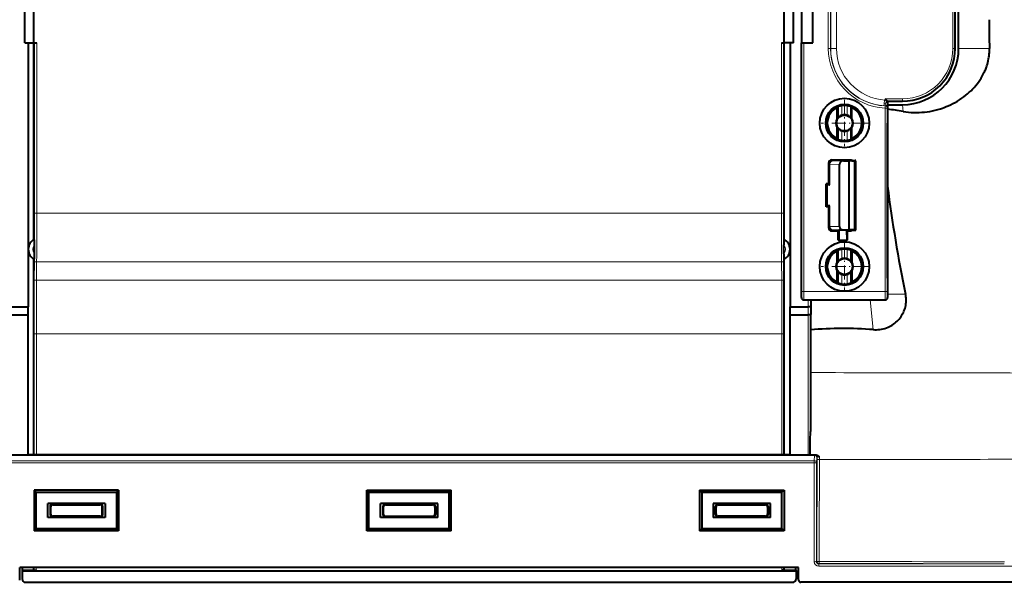
# Model space of a CAD drawing. Extents: x 0 to 420, y 0 to 297.
# Drawn here: x 291 to 376, y 65 to 114 of the extents above; entities that cross this region are included whole.
import ezdxf

# ---------------------------------------------------------------- set-up
doc = ezdxf.new("R2010")
doc.units = 0
doc.linetypes.add('DASHDOT', pattern=[18.5, 12, -3, 0.5, -3])

msp = doc.modelspace()

# ---------------------------------------------------------------- linework, layer by layer
at = {"color": 7, "lineweight": 18}
for p, q in [((360.985626, 116.256836), (360.985626, 111.256836)), ((361.185608, 116.256836), (361.185608, 111.256836)), ((361.196136, 116.256836), (361.196136, 111.256836)), ((361.696136, 116.256836), (361.696136, 111.256836)), ((371.849579, 116.256836), (371.849579, 111.256836)), ((372.049591, 116.256836), (372.049591, 111.256836)), ((291.793701, 99.525146), (291.795868, 111.756836)), ((291.993683, 99.525085), (291.99585, 111.756836)), ((356.907257, 99.525085), (356.90509, 111.756836)), ((357.107239, 99.525146), (357.105072, 111.756836)), ((358.667938, 111.756836), (358.667938, 90.069954)), ((358.86792, 111.756836), (358.86792, 90.069954)), ((360.985626, 111.256836), (361.185608, 111.256836)), ((361.185608, 111.256836), (361.196136, 111.256836)), ((361.196136, 111.256836), (361.696136, 111.256836)), ((371.849579, 111.256836), (372.049591, 111.256836)), ((375.034088, 111.256836), (372.350464, 111.256836)), ((365.835876, 106.266159), (365.848602, 106.440178)), ((365.848602, 106.440178), (365.872284, 106.764465)), ((365.949585, 106.759483), (365.949585, 106.857712)), ((367.45047, 106.857712), (365.949585, 106.857712)), ((365.949585, 106.759483), (365.957733, 106.757988)), ((367.45047, 106.657722), (366.149597, 106.657722)), ((366.149597, 106.064636), (366.149597, 106.657722)), ((367.45047, 106.857712), (367.45047, 106.657722)), ((361.876526, 105.263123), (361.876526, 106.185165)), ((362.175354, 105.444763), (362.175354, 106.266327)), ((362.62558, 105.444763), (362.62558, 106.266327)), ((362.924438, 105.263123), (362.924438, 106.185165)), ((365.921753, 106.260284), (365.9534, 106.258621)), ((365.943268, 106.248581), (365.933014, 106.048859)), ((365.933014, 106.048859), (365.933014, 90.069954)), ((365.933014, 106.048859), (366.132996, 106.048859)), ((365.943268, 106.248581), (365.9534, 106.258621)), ((366.132996, 106.048859), (366.149597, 106.064636)), ((366.132996, 106.048859), (366.132996, 90.069954)), ((367.50943, 105.764107), (367.45047, 106.356834)), ((364.038391, 104.756897), (364.556061, 104.75679)), ((361.876526, 103.328506), (361.876526, 104.250549)), ((362.175354, 103.247345), (362.175354, 104.068909)), ((362.62558, 103.247345), (362.62558, 104.068909)), ((362.924438, 103.328506), (362.924438, 104.250549)), ((361.300446, 101.558945), (361.388794, 101.470612)), ((361.388794, 101.470612), (362.300415, 101.456833)), ((363.288757, 95.451881), (363.288757, 101.461792)), ((363.391357, 95.449432), (363.391357, 101.464241)), ((361.000458, 101.258957), (361.088806, 101.170624)), ((361.088806, 101.170624), (361.128967, 101.170624)), ((361.088806, 101.170624), (361.088806, 99.368515)), ((361.128967, 101.170624), (361.955505, 101.158134)), ((361.128967, 101.170624), (361.128967, 99.367226)), ((291.792816, 96.898727), (291.793701, 99.525146)), ((291.992798, 96.898651), (291.993683, 99.525085)), ((356.908142, 96.898651), (356.907257, 99.525085)), ((357.108124, 96.898727), (357.107239, 99.525146)), ((361.088806, 97.545166), (361.088806, 95.743042)), ((361.128967, 97.546448), (361.128967, 95.743042)), ((291.792999, 96.898727), (291.992798, 96.898651)), ((356.908142, 96.898651), (291.992798, 96.898651)), ((357.107941, 96.898727), (356.908142, 96.898651)), ((361.000458, 95.654724), (361.088806, 95.743042)), ((361.128967, 95.743042), (361.088806, 95.743042)), ((361.128967, 95.743042), (361.955505, 95.755539)), ((361.300446, 95.354736), (361.388794, 95.443054)), ((361.388794, 95.443054), (362.300415, 95.456833)), ((361.876526, 92.763115), (361.876526, 93.685165)), ((362.175354, 92.944763), (362.175354, 93.766327)), ((362.62558, 92.944763), (362.62558, 93.766327)), ((362.924438, 92.763115), (362.924438, 93.685165)), ((291.783234, 92.706032), (291.776428, 91.10186)), ((357.117706, 92.706032), (357.124542, 91.10186)), ((291.983215, 92.663589), (291.976379, 91.05941)), ((356.917725, 92.663589), (291.983215, 92.663589)), ((356.917725, 92.663589), (356.924561, 91.05941)), ((364.038391, 92.256897), (364.556061, 92.25679)), ((356.924561, 91.05941), (291.976379, 91.05941)), ((361.876526, 90.828506), (361.876526, 91.750557)), ((362.175354, 90.747345), (362.175354, 91.568909)), ((362.62558, 90.747345), (362.62558, 91.568909)), ((362.924438, 90.828506), (362.924438, 91.750557)), ((358.650482, 89.556824), (358.663605, 89.569969)), ((358.86792, 90.069954), (358.667938, 90.069954)), ((358.850464, 89.356834), (358.863617, 89.36998)), ((358.863617, 89.36998), (365.937347, 89.36998)), ((358.86792, 90.069954), (365.933014, 90.069954)), ((359.236389, 89.356834), (359.236389, 88.756836)), ((359.436249, 89.356834), (359.436249, 88.703247)), ((364.908356, 86.76445), (364.650482, 89.356834)), ((365.933014, 90.069954), (366.132996, 90.069954)), ((365.95047, 89.356834), (365.937347, 89.36998)), ((366.150482, 89.556824), (366.137329, 89.569969)), ((367.721344, 89.856834), (366.150482, 89.856834)), ((359.235443, 88.756836), (359.221466, 88.064018)), ((359.436249, 88.703247), (359.422302, 88.010422)), ((359.222412, 75.856834), (359.222412, 88.064018)), ((359.422302, 77.894928), (359.422302, 88.010422)), ((291.765076, 86.400955), (291.757538, 75.851532)), ((291.765228, 86.400955), (291.965027, 86.400833)), ((291.965027, 86.400833), (291.95752, 75.856834)), ((356.935913, 86.400833), (291.965027, 86.400833)), ((357.135712, 86.400955), (356.935913, 86.400833)), ((356.935913, 86.400833), (356.94342, 75.856834)), ((357.135895, 86.400955), (357.143402, 75.851532)), ((289.116425, 75.824417), (359.784515, 75.824417)), ((289.116425, 75.797745), (359.784515, 75.797745)), ((359.757324, 75.348221), (359.784515, 75.797745)), ((359.813141, 75.853027), (359.784515, 75.824417)), ((359.784515, 75.824417), (359.784515, 75.797745)), ((359.957214, 75.175018), (359.984406, 75.624535)), ((360.013, 75.653145), (359.984406, 75.624535)), ((360.012695, 75.466049), (360.013, 75.653145)), ((360.214203, 75.456459), (360.214569, 75.676193)), ((289.143616, 75.348221), (359.757324, 75.348221)), ((289.143616, 75.175018), (359.757324, 75.175018)), ((359.757324, 75.175018), (359.757324, 75.348221)), ((359.757324, 75.175018), (359.757324, 66.549973)), ((359.957214, 75.175018), (359.757324, 75.175018)), ((359.957214, 75.175018), (359.957214, 66.563454)), ((293.159393, 71.347939), (293.20047, 71.30687)), ((293.359192, 71.548103), (293.400452, 71.506836)), ((297.541748, 71.548103), (297.500488, 71.506836)), ((297.741547, 71.347939), (297.70047, 71.30687)), ((322.159393, 71.347939), (322.20047, 71.30687)), ((322.359161, 71.548103), (322.400452, 71.506836)), ((326.541779, 71.548103), (326.500488, 71.506836)), ((326.741547, 71.347939), (326.70047, 71.30687)), ((351.159393, 71.347939), (351.20047, 71.30687)), ((351.359161, 71.548103), (351.400452, 71.506836)), ((355.541779, 71.548103), (355.500488, 71.506836)), ((355.741547, 71.347939), (355.70047, 71.30687)), ((293.160034, 70.666382), (293.20047, 70.706802)), ((293.360199, 70.466606), (293.400452, 70.506836)), ((297.540741, 70.466606), (297.500488, 70.506836)), ((297.740906, 70.666382), (297.70047, 70.706802)), ((322.160034, 70.666382), (322.20047, 70.706802)), ((322.360199, 70.466606), (322.400452, 70.506836)), ((326.540741, 70.466606), (326.500488, 70.506836)), ((326.740906, 70.666382), (326.70047, 70.706802)), ((351.160034, 70.666382), (351.20047, 70.706802)), ((351.360199, 70.466606), (351.400452, 70.506836)), ((355.540741, 70.466606), (355.500488, 70.506836)), ((355.740906, 70.666382), (355.70047, 70.706802)), ((359.957214, 66.563454), (359.983673, 66.589928)), ((360.157104, 66.363579), (360.183563, 66.390053)), ((376.329437, 66.363579), (360.157104, 66.363579)), ((360.157104, 66.363579), (360.157104, 66.163696)), ((379.795715, 66.163696), (360.157104, 66.163696)), ((360.183563, 66.390053), (360.185211, 66.562271)), ((291.751404, 66.056839), (291.753448, 65.811966)), ((356.939667, 65.795013), (291.961273, 65.795013)), ((357.149506, 66.056839), (357.147491, 65.811966))]:
    msp.add_line(p, q, dxfattribs=at)
at = {"color": 7, "lineweight": 40}
for p, q in [((372.050476, 111.256836), (372.050476, 116.256836)), ((372.350464, 111.256836), (372.350464, 116.256836)), ((290.95047, 111.756836), (290.95047, 115.756836)), ((291.74762, 111.756836), (291.74762, 115.756836)), ((357.15332, 111.756836), (357.15332, 115.756836)), ((357.95047, 111.756836), (357.95047, 115.756836)), ((358.650482, 115.756836), (358.650482, 111.756836)), ((359.650482, 111.756836), (359.650482, 115.756836)), ((290.95047, 111.756836), (291.74762, 111.756836)), ((291.236511, 111.756836), (291.236511, 88.756836)), ((291.74762, 111.756836), (291.99585, 111.756836)), ((291.750488, 99.525162), (291.750488, 111.756729)), ((356.90509, 111.756836), (357.15332, 111.756836)), ((357.150482, 99.525162), (357.150482, 111.756729)), ((357.95047, 111.756836), (357.15332, 111.756836)), ((357.664429, 111.756836), (357.664429, 88.756836)), ((358.650482, 89.556824), (358.650482, 111.756836)), ((358.650482, 111.756836), (359.650482, 111.756836)), ((366.149261, 106.658035), (365.949585, 106.857712)), ((366.150482, 106.656837), (366.149597, 106.657722)), ((366.150482, 106.656837), (366.150482, 89.556824)), ((366.150482, 106.656837), (367.45047, 106.656837)), ((361.769226, 105.161865), (361.769226, 106.117554)), ((363.031708, 105.161865), (363.031708, 106.117554)), ((366.150482, 106.356834), (367.45047, 106.356834)), ((366.150482, 91.256836), (366.150482, 104.756836)), ((361.769226, 103.396118), (361.769226, 104.351807)), ((363.031708, 103.396118), (363.031708, 104.351807)), ((361.300446, 101.558945), (363.000458, 101.558945)), ((362.300415, 101.456833), (362.812286, 101.456833)), ((363.288757, 101.461792), (362.812286, 101.456833)), ((362.812286, 95.456833), (362.812286, 101.456833)), ((363.000458, 101.558945), (363.000458, 101.498047)), ((363.000458, 101.498047), (363.326996, 101.496361)), ((363.050903, 101.492233), (363.099457, 101.492935)), ((363.099457, 101.491425), (363.050903, 101.492126)), ((363.050903, 101.48613), (363.099457, 101.486816)), ((363.099457, 101.485321), (363.050903, 101.486015)), ((363.050903, 101.480019), (363.099457, 101.480713)), ((363.099457, 101.47921), (363.050903, 101.479904)), ((363.050903, 101.473907), (363.099457, 101.474609)), ((363.099457, 101.473099), (363.050903, 101.473801)), ((363.050903, 101.467804), (363.099457, 101.468491)), ((363.099457, 101.466995), (363.050903, 101.46769)), ((363.099457, 101.492935), (363.326996, 101.49411)), ((363.099457, 101.491425), (363.326996, 101.49025)), ((363.099457, 101.486816), (363.326996, 101.487999)), ((363.099457, 101.485321), (363.326996, 101.484146)), ((363.099457, 101.480713), (363.326996, 101.481888)), ((363.099457, 101.47921), (363.326996, 101.478035)), ((363.099457, 101.474609), (363.326996, 101.475784)), ((363.099457, 101.473099), (363.326996, 101.471924)), ((363.326996, 101.469673), (363.099457, 101.468491)), ((363.099457, 101.466995), (363.326996, 101.46582)), ((363.288757, 101.461792), (363.300476, 101.462067)), ((363.391357, 101.464241), (363.300476, 101.462067)), ((363.300476, 95.451599), (363.300476, 101.462067)), ((363.400299, 101.495277), (363.326996, 101.496361)), ((363.326996, 101.49411), (363.400482, 101.495239)), ((363.400299, 101.489166), (363.326996, 101.49025)), ((363.326996, 101.487999), (363.400482, 101.48912)), ((363.400299, 101.483063), (363.326996, 101.484146)), ((363.326996, 101.481888), (363.400482, 101.483017)), ((363.400299, 101.476952), (363.326996, 101.478035)), ((363.326996, 101.475784), (363.400482, 101.476913)), ((363.400299, 101.47084), (363.326996, 101.471924)), ((363.326996, 101.469673), (363.400482, 101.470795)), ((363.400269, 101.464737), (363.326996, 101.46582)), ((363.391327, 101.464241), (363.400482, 101.464684)), ((363.400482, 95.436768), (363.400482, 101.476913)), ((363.400482, 95.442871), (363.400482, 101.470795)), ((363.400482, 95.44899), (363.400482, 101.464684)), ((361.000458, 101.258957), (361.000458, 99.456833)), ((361.955505, 95.755539), (361.955505, 101.158134)), ((291.750488, 94.622864), (291.750488, 99.525162)), ((357.150482, 94.622864), (357.150482, 99.525162)), ((360.814301, 97.456833), (360.814301, 99.456833)), ((361.000458, 99.456833), (360.814301, 99.456833)), ((360.814301, 99.456833), (360.900482, 99.370682)), ((360.900482, 97.542992), (360.900482, 99.370682)), ((361.128967, 99.367226), (360.900482, 99.370682)), ((361.000458, 99.456833), (361.088806, 99.368515)), ((361.08902, 99.368454), (361.128967, 99.367226)), ((360.814301, 97.456833), (360.900482, 97.542992)), ((361.000458, 97.456833), (360.814301, 97.456833)), ((361.128967, 97.546448), (360.900482, 97.542992)), ((361.000458, 97.456833), (361.088806, 97.545166)), ((361.000458, 97.456833), (361.000458, 95.654724)), ((361.08902, 97.545227), (361.128967, 97.546448)), ((361.300446, 95.354736), (361.850464, 95.354736)), ((361.850464, 95.354736), (361.915894, 95.420143)), ((361.850464, 94.556839), (361.850464, 95.354736)), ((361.915894, 95.420143), (361.902832, 94.556839)), ((362.585052, 95.420143), (361.915894, 95.420143)), ((362.300415, 95.456833), (362.812286, 95.456833)), ((362.585052, 95.420143), (362.598114, 94.556839)), ((362.650482, 95.354736), (362.585052, 95.420143)), ((362.650482, 94.556839), (362.650482, 95.354736)), ((362.650482, 95.354736), (363.000458, 95.354736)), ((363.288757, 95.451881), (362.812286, 95.456833)), ((363.000458, 95.415619), (363.326996, 95.417313)), ((363.000458, 95.354736), (363.000458, 95.415619)), ((363.099457, 95.446678), (363.050903, 95.445984)), ((363.050903, 95.445869), (363.099457, 95.445175)), ((363.099457, 95.440567), (363.050903, 95.439873)), ((363.050903, 95.439758), (363.099457, 95.439072)), ((363.099457, 95.434464), (363.050903, 95.433762)), ((363.050903, 95.433655), (363.099457, 95.432961)), ((363.099457, 95.428352), (363.050903, 95.427658)), ((363.050903, 95.427544), (363.099457, 95.426849)), ((363.099457, 95.422241), (363.050903, 95.421547)), ((363.050903, 95.421432), (363.099457, 95.420746)), ((363.099457, 95.446678), (363.326996, 95.447853)), ((363.326996, 95.444), (363.099457, 95.445175)), ((363.099457, 95.440567), (363.326996, 95.44175)), ((363.099457, 95.439072), (363.326996, 95.437889)), ((363.099457, 95.434464), (363.326996, 95.435638)), ((363.099457, 95.432961), (363.326996, 95.431778)), ((363.099457, 95.428352), (363.326996, 95.429527)), ((363.099457, 95.426849), (363.326996, 95.425674)), ((363.099457, 95.422241), (363.326996, 95.423416)), ((363.099457, 95.420746), (363.326996, 95.419563)), ((363.288757, 95.451881), (363.300232, 95.45163)), ((363.391357, 95.449432), (363.300476, 95.451599)), ((363.400269, 95.448936), (363.326996, 95.447853)), ((363.326996, 95.444), (363.400482, 95.442871)), ((363.400299, 95.442833), (363.326996, 95.44175)), ((363.326996, 95.437889), (363.400482, 95.436768)), ((363.400299, 95.436722), (363.326996, 95.435638)), ((363.326996, 95.431778), (363.400482, 95.430656)), ((363.400299, 95.430611), (363.326996, 95.429527)), ((363.326996, 95.425674), (363.400482, 95.424545)), ((363.400299, 95.4245), (363.326996, 95.423416)), ((363.326996, 95.419563), (363.400482, 95.418442)), ((363.400299, 95.418396), (363.326996, 95.417313)), ((363.391327, 95.449432), (363.400482, 95.44899)), ((363.400482, 95.430656), (363.400482, 95.44899)), ((363.400482, 95.424545), (363.400482, 95.44899)), ((363.400482, 95.418442), (363.400482, 95.44899)), ((361.850464, 94.556839), (361.902832, 94.556839)), ((361.902832, 94.556839), (362.598114, 94.556839)), ((362.650482, 94.556839), (362.598114, 94.556839)), ((291.784332, 93.379044), (291.784668, 94.135033)), ((357.116608, 93.379044), (357.116272, 94.135033)), ((361.769226, 92.661865), (361.769226, 93.617554)), ((363.031708, 93.617554), (363.031708, 92.661865)), ((291.750488, 75.856651), (291.750488, 92.890808)), ((357.150482, 75.856651), (357.150482, 92.890808)), ((361.769226, 90.896118), (361.769226, 91.851807)), ((363.031708, 91.851807), (363.031708, 90.896118)), ((358.850464, 89.356834), (365.95047, 89.356834)), ((359.45047, 89.356834), (359.434448, 86.739334)), ((289.665497, 88.756836), (291.236511, 88.756836)), ((291.250488, 88.064018), (291.236511, 88.756836)), ((357.650482, 88.064018), (357.664429, 88.756836)), ((357.664429, 88.756836), (359.235443, 88.756836)), ((289.678528, 88.064018), (291.250488, 88.064018)), ((291.250488, 75.856834), (291.250488, 88.064018)), ((357.650482, 75.856834), (357.650482, 88.064018)), ((357.650482, 88.064018), (359.222412, 88.064018)), ((359.434448, 86.739334), (359.429749, 83.01506)), ((359.429749, 83.01506), (359.422302, 77.894928)), ((289.678528, 75.856834), (291.250488, 75.856834)), ((357.650482, 75.856834), (291.250488, 75.856834)), ((356.94342, 75.856834), (291.95752, 75.856834)), ((357.650482, 75.856834), (359.222412, 75.856834)), ((359.45047, 75.860291), (359.395142, 75.860298)), ((359.45047, 75.860291), (359.878174, 75.860207)), ((291.95047, 72.606834), (291.774139, 72.783165)), ((291.774139, 72.783165), (291.774139, 69.230507)), ((299.126801, 72.783165), (291.774139, 72.783165)), ((291.95047, 69.406837), (291.95047, 72.606834)), ((291.95047, 72.606834), (298.95047, 72.606834)), ((298.95047, 72.606834), (299.126801, 72.783165)), ((298.95047, 72.606834), (298.95047, 69.406837)), ((299.126801, 72.783165), (299.126801, 69.230507)), ((320.774139, 69.230507), (320.774139, 72.783165)), ((320.95047, 72.606834), (320.774139, 72.783165)), ((320.774139, 72.783165), (328.126801, 72.783165)), ((320.95047, 69.406837), (320.95047, 72.606834)), ((320.95047, 72.606834), (327.95047, 72.606834)), ((327.95047, 72.606834), (328.126801, 72.783165)), ((327.95047, 69.406837), (327.95047, 72.606834)), ((328.126801, 69.230507), (328.126801, 72.783165)), ((349.774139, 72.783165), (357.126801, 72.783165)), ((349.774139, 72.783165), (349.774139, 69.230507)), ((349.95047, 72.606834), (349.774139, 72.783165)), ((349.95047, 72.606834), (349.95047, 69.406837)), ((349.95047, 72.606834), (356.95047, 72.606834)), ((356.95047, 72.606834), (357.126801, 72.783165)), ((356.95047, 69.406837), (356.95047, 72.606834)), ((357.126801, 72.783165), (357.126801, 69.230507)), ((297.95047, 71.606834), (292.95047, 71.606834)), ((292.95047, 70.406837), (292.95047, 71.606834)), ((293.159393, 71.347939), (293.160034, 70.666382)), ((293.20047, 71.30687), (293.20047, 70.706802)), ((293.359192, 71.548103), (297.541748, 71.548103)), ((293.400452, 71.506836), (297.500488, 71.506836)), ((297.70047, 70.706802), (297.70047, 71.30687)), ((297.740906, 70.666382), (297.741547, 71.347939)), ((297.95047, 71.606834), (297.95047, 70.406837)), ((321.95047, 70.406837), (321.95047, 71.606834)), ((326.95047, 71.606834), (321.95047, 71.606834)), ((322.159393, 71.347939), (322.160034, 70.666382)), ((322.20047, 71.30687), (322.20047, 70.706802)), ((322.359161, 71.548103), (326.541779, 71.548103)), ((322.400452, 71.506836), (326.500488, 71.506836)), ((326.70047, 71.30687), (326.70047, 70.706802)), ((326.741547, 71.347939), (326.740906, 70.666382)), ((326.95047, 70.406837), (326.95047, 71.606834)), ((355.95047, 71.606834), (350.95047, 71.606834)), ((350.95047, 71.606834), (350.95047, 70.406837)), ((351.160034, 70.666382), (351.159393, 71.347939)), ((351.20047, 70.706802), (351.20047, 71.30687)), ((351.359161, 71.548103), (355.541779, 71.548103)), ((351.400452, 71.506836), (355.500488, 71.506836)), ((355.70047, 71.30687), (355.70047, 70.706802)), ((355.741547, 71.347939), (355.740906, 70.666382)), ((355.95047, 70.406837), (355.95047, 71.606834)), ((297.95047, 70.406837), (292.95047, 70.406837)), ((297.540741, 70.466606), (293.360199, 70.466606)), ((297.500488, 70.506836), (293.400452, 70.506836)), ((326.95047, 70.406837), (321.95047, 70.406837)), ((326.540741, 70.466606), (322.360199, 70.466606)), ((322.400452, 70.506836), (326.500488, 70.506836)), ((355.95047, 70.406837), (350.95047, 70.406837)), ((355.540741, 70.466606), (351.360199, 70.466606)), ((355.500488, 70.506836), (351.400452, 70.506836)), ((291.95047, 69.406837), (291.774139, 69.230507)), ((299.126801, 69.230507), (291.774139, 69.230507)), ((298.95047, 69.406837), (291.95047, 69.406837)), ((298.95047, 69.406837), (299.126801, 69.230507)), ((320.95047, 69.406837), (320.774139, 69.230507)), ((328.126801, 69.230507), (320.774139, 69.230507)), ((327.95047, 69.406837), (320.95047, 69.406837)), ((327.95047, 69.406837), (328.126801, 69.230507)), ((349.95047, 69.406837), (349.774139, 69.230507)), ((357.126801, 69.230507), (349.774139, 69.230507)), ((356.95047, 69.406837), (349.95047, 69.406837)), ((356.95047, 69.406837), (357.126801, 69.230507)), ((290.503662, 64.955627), (290.509399, 66.056839)), ((358.391541, 66.056839), (290.509399, 66.056839)), ((290.750488, 65.817955), (290.720398, 65.756836)), ((290.720398, 65.756836), (290.72226, 65.05603)), ((290.720398, 65.756836), (358.180542, 65.756836)), ((290.750488, 65.817955), (290.750488, 66.056122)), ((290.750488, 65.817955), (291.750488, 65.817955)), ((291.750488, 65.817955), (291.750488, 66.056122)), ((291.750732, 65.817451), (291.753448, 65.811966)), ((357.150208, 65.817451), (357.147491, 65.811966)), ((357.150482, 65.817955), (357.150482, 66.056122)), ((357.150482, 65.817955), (358.150482, 65.817955)), ((358.150482, 65.817955), (358.150482, 66.056122)), ((358.150482, 65.817955), (358.180542, 65.756836)), ((358.180542, 65.756836), (358.17868, 65.05603)), ((358.397278, 64.955627), (358.391541, 66.056839)), ((291.022125, 64.756836), (357.878815, 64.756836)), ((383.45108, 64.756836), (358.597168, 64.756836))]:
    msp.add_line(p, q, dxfattribs=at)
at = {"color": 7, "linetype": 'DASHDOT', "lineweight": 18, "ltscale": 0.101299}
for p, q in [((362.399994, 106.782822), (362.399994, 102.73085)), ((364.425964, 104.756836), (360.374023, 104.756836)), ((362.399994, 94.282822), (362.399994, 90.23085)), ((364.425964, 92.256836), (360.374023, 92.256836))]:
    msp.add_line(p, q, dxfattribs=at)
at = {"color": 7, "lineweight": 40}
for points in [[(367.50943, 105.764107), (367.736694, 105.730194), (367.965729, 105.703979), (368.196289, 105.685509), (368.428131, 105.674805), (368.66095, 105.671906), (368.894531, 105.676834), (369.128601, 105.689636), (369.362915, 105.710304), (369.597168, 105.738876), (369.831085, 105.775345), (370.064423, 105.819748), (370.296906, 105.872086), (370.412811, 105.90126), (370.528381, 105.932411), (370.643433, 105.965508), (370.758087, 106.000595), (370.929382, 106.056976), (371.099548, 106.117844), (371.268494, 106.183182), (371.436066, 106.252991), (371.641785, 106.345779), (371.84494, 106.445465), (372.045288, 106.552032), (372.242523, 106.665512), (372.43634, 106.785858), (372.626434, 106.913086), (372.720001, 106.979263), (372.812469, 107.04715), (372.971619, 107.170044), (373.127106, 107.298111), (373.278717, 107.431335), (373.426178, 107.569656), (373.569183, 107.713043), (373.707458, 107.86142), (373.840729, 108.01474), (373.968689, 108.172928), (374.086639, 108.329803), (374.199127, 108.491028), (374.305817, 108.656479), (374.406403, 108.826019), (374.50061, 108.999496), (374.588135, 109.176704), (374.629272, 109.266647), (374.66864, 109.357437), (374.706177, 109.449051), (374.741821, 109.541458), (374.775604, 109.634621), (374.807434, 109.7285), (374.854279, 109.880127), (374.895996, 110.03334), (374.932434, 110.187973), (374.963501, 110.343849), (374.989075, 110.500778), (375.00174, 110.59491), (375.01239, 110.689331), (375.020996, 110.783485), (375.027618, 110.877823), (375.033356, 111.00412), (375.035522, 111.130501), (375.034088, 111.256836)], [(364.908356, 86.76445), (365.053711, 86.757217), (365.19931, 86.757584), (365.344788, 86.765572), (365.489716, 86.781204), (365.633667, 86.804482), (365.776276, 86.835365), (365.917084, 86.873817), (366.055695, 86.919769), (366.191711, 86.973137), (366.324646, 87.033821), (366.443237, 87.095612), (366.558655, 87.163284), (366.670532, 87.236717), (366.778564, 87.31575), (366.882477, 87.400215), (366.981934, 87.489914), (367.07663, 87.584625), (367.166321, 87.684135), (367.250732, 87.788177), (367.329559, 87.896492), (367.402588, 88.008781), (367.469543, 88.12471), (367.530304, 88.24398), (367.584625, 88.366249), (367.632355, 88.491165), (367.673401, 88.618362), (367.707611, 88.747467), (367.734924, 88.87812), (367.75528, 89.009933), (367.768677, 89.142525), (367.775085, 89.275528), (367.774506, 89.408569), (367.768585, 89.521507), (367.757721, 89.634064), (367.741943, 89.745934), (367.721344, 89.856834)], [(359.436249, 88.703247), (359.433899, 88.709824), (359.428528, 88.716286), (359.417664, 88.724174), (359.402832, 88.731392), (359.381409, 88.738785), (359.356323, 88.744995), (359.298676, 88.753578), (359.236389, 88.756836)], [(359.422302, 88.010422), (359.419922, 88.017006), (359.414551, 88.023476), (359.403687, 88.031364), (359.388885, 88.038574), (359.367432, 88.045967), (359.342346, 88.052177), (359.284729, 88.060753), (359.222412, 88.064011)], [(359.878174, 75.860207), (359.919739, 75.857208), (359.959656, 75.848869), (359.997345, 75.836197), (360.023956, 75.82444), (360.049133, 75.81118), (360.081635, 75.790977), (360.111694, 75.769295), (360.148438, 75.738991), (360.171295, 75.718269), (360.214569, 75.676193)], [(291.753448, 65.811966), (291.753632, 65.811707), (291.754395, 65.811195), (291.759399, 65.809708), (291.791931, 65.80558), (291.890167, 65.798874), (291.961273, 65.795013)], [(357.147491, 65.811966), (357.147308, 65.811707), (357.146545, 65.811195), (357.141541, 65.809708), (357.109009, 65.80558), (357.010773, 65.798874), (356.939667, 65.795013)]]:
    msp.add_lwpolyline(points, dxfattribs=at)
at = {"color": 7, "lineweight": 18}
for points in [[(365.985687, 106.416573), (365.954346, 106.427109), (365.915955, 106.433578), (365.848602, 106.44017)], [(360.013, 75.653145), (360.013428, 75.65406), (360.015167, 75.655876), (360.027374, 75.66114), (360.053955, 75.666679), (360.091034, 75.67112), (360.149872, 75.674889), (360.214569, 75.676193)], [(360.012695, 75.466042), (360.015381, 75.464775), (360.022644, 75.463356), (360.068329, 75.459648), (360.114716, 75.457855), (360.214203, 75.456459)], [(359.757324, 66.549973), (359.831757, 66.550987), (359.897156, 66.55397), (359.942444, 66.558655), (359.954071, 66.561432), (359.956635, 66.562775), (359.957214, 66.563454)]]:
    msp.add_lwpolyline(points, dxfattribs=at)
at = {"color": 7, "lineweight": 40}
for centre, radius in [((362.399963, 104.756844), 2.156082), ((362.399994, 104.756836), 1.638406), ((362.400482, 104.756836), 1.6), ((362.399994, 104.756836), 1.558447), ((362.400482, 104.756836), 0.690653), ((362.399994, 92.256821), 2.156077), ((362.399994, 92.256836), 1.638406), ((362.400482, 92.256836), 1.6), ((362.399994, 92.256836), 1.558447), ((362.400482, 92.256836), 0.690653)]:
    msp.add_circle(centre, radius, dxfattribs=at)
for centre, radius, start, end in [((471.822968, 113.731575), 96.82053, 179.985074, 181.464647), ((367.45047, 111.256836), 4.6, 269.999997, 360), ((367.45047, 111.256836), 4.900002, 270.000025, 359.999981), ((362.400482, 104.756836), 1.5, 114.8865, 245.1135), ((362.727661, 104.715927), 1.697971, 120.084028, 124.36392), ((362.349884, 105.019333), 1.258855, 97.966906, 112.099141), ((362.400482, 104.756836), 1.526183, 81.518356, 98.481649), ((362.45105, 105.019333), 1.258855, 67.900857, 82.033092), ((362.073303, 104.715927), 1.697971, 55.636078, 59.915977), ((362.400482, 104.756836), 1.5, 294.886495, 65.113505), ((361.825287, 71.696754), 34.538289, 80.527439, 82.805874), ((362.400482, 104.756836), 0.75, 147.314135, 212.685865), ((362.262482, 104.746719), 0.64471, 126.776152, 139.91469), ((362.422089, 104.705505), 0.779554, 108.456519, 134.375462), ((362.400482, 104.756836), 0.723817, 71.881041, 108.118958), ((362.378845, 104.705505), 0.779554, 45.624544, 71.543486), ((362.538452, 104.746719), 0.64471, 40.085304, 53.223843), ((362.400482, 104.756836), 0.75, 327.314133, 32.685867), ((362.262482, 104.766953), 0.64471, 220.08531, 233.223848), ((362.422089, 104.808167), 0.779554, 225.624538, 251.543481), ((362.400482, 104.756836), 0.723817, 251.881042, 288.118959), ((362.378845, 104.808167), 0.779554, 288.456514, 314.375456), ((362.538452, 104.766953), 0.64471, 306.776157, 319.914696), ((362.727661, 104.797745), 1.697971, 235.63608, 239.915972), ((362.349884, 104.494339), 1.258855, 247.900859, 262.033094), ((362.400482, 104.756836), 1.526183, 261.518351, 278.481644), ((362.45105, 104.494339), 1.258855, 277.966908, 292.099143), ((362.073303, 104.797745), 1.697971, 300.084023, 304.363922), ((361.300446, 101.258957), 0.299983, 89.999381, 180.000569), ((483.56311, 114.039497), 118.338727, 187.172008, 191.791497), ((361.300446, 95.654716), 0.299983, 179.999431, 270.000619), ((292.250488, 93.756836), 1, 118.201136, 241.748853), ((281.200806, 94.287407), 10.584072, 359.175177, 1.897724), ((367.700134, 94.287407), 10.584072, 178.102278, 180.824822), ((356.650482, 93.756836), 1, 298.251149, 61.798862), ((362.400482, 92.256836), 1.5, 114.8865, 245.1135), ((362.727661, 92.215927), 1.697971, 120.084028, 124.36392), ((362.349884, 92.519325), 1.258855, 97.966906, 112.099141), ((362.400482, 92.256836), 1.526183, 81.518356, 98.481649), ((362.45105, 92.519325), 1.258855, 67.900857, 82.033092), ((362.073303, 92.215927), 1.697971, 55.636078, 59.915977), ((362.400482, 92.256836), 1.5, 294.886495, 65.113505), ((281.184998, 93.236076), 10.599422, 358.054222, 0.772804), ((367.715942, 93.236076), 10.599422, 179.227196, 181.945779), ((362.262482, 92.246719), 0.64471, 126.776152, 139.91469), ((362.422089, 92.205505), 0.779554, 108.456519, 134.375462), ((362.400482, 92.256836), 0.723817, 71.881041, 108.118958), ((362.378845, 92.205505), 0.779554, 45.624544, 71.543486), ((362.538452, 92.246719), 0.64471, 40.085304, 53.223843), ((362.400482, 92.256836), 0.75, 147.314135, 212.685865), ((362.262482, 92.266953), 0.64471, 220.08531, 233.223848), ((362.538452, 92.266953), 0.64471, 306.776157, 319.914696), ((362.400482, 92.256836), 0.75, 327.314133, 32.685867), ((362.422089, 92.308167), 0.779554, 225.624538, 251.543481), ((362.400482, 92.256836), 0.723817, 251.881042, 288.118959), ((362.378845, 92.308167), 0.779554, 288.456514, 314.375456), ((362.727661, 92.297745), 1.697971, 235.63608, 239.915972), ((362.349884, 91.994347), 1.258855, 247.900859, 262.033094), ((362.400482, 92.256836), 1.526183, 261.518351, 278.481644), ((362.45105, 91.994347), 1.258855, 277.966908, 292.099143), ((362.073303, 92.297745), 1.697971, 300.084023, 304.363922), ((358.850464, 89.556824), 0.199989, 179.99939, 270.000578), ((365.95047, 89.556824), 0.199989, 269.99939, 0.000576), ((362.312256, 53.676674), 33.188571, 85.513716, 94.97458), ((279.713074, 77.930191), 79.709085, 358.511967, 359.97465), ((359.243683, 79.331055), 3.474175, 269.649274, 272.498829), ((293.359222, 71.348297), 0.199813, 90.015767, 180.10238), ((293.400421, 71.306877), 0.199955, 89.996464, 180.003574), ((297.500519, 71.306877), 0.199955, 359.996427, 90.003534), ((297.541718, 71.348297), 0.199813, 359.89762, 89.984232), ((322.359222, 71.348297), 0.199813, 90.015767, 180.10238), ((322.400421, 71.306877), 0.199955, 89.996464, 180.003574), ((326.500519, 71.306877), 0.199955, 359.996427, 90.003534), ((326.541718, 71.348297), 0.199813, 359.89762, 89.984232), ((351.359222, 71.348297), 0.199813, 90.015767, 180.10238), ((351.400421, 71.306877), 0.199955, 89.996464, 180.003574), ((355.500519, 71.306877), 0.199955, 359.996427, 90.003541), ((355.541718, 71.348297), 0.199813, 359.89762, 89.984232), ((293.360138, 70.666718), 0.200097, 180.095167, 270.022742), ((293.400421, 70.706795), 0.199955, 179.996426, 270.003536), ((297.500519, 70.706795), 0.199955, 269.996425, 0.003537), ((297.540802, 70.666718), 0.200097, 269.97726, 359.90483), ((322.360138, 70.666718), 0.200097, 180.095167, 270.022742), ((322.400421, 70.706795), 0.199955, 179.996426, 270.003536), ((326.500519, 70.706795), 0.199955, 269.996466, 0.003573), ((326.540802, 70.666718), 0.200097, 269.97726, 359.90483), ((351.360138, 70.666718), 0.200097, 180.095167, 270.022742), ((351.400421, 70.706795), 0.199955, 179.996467, 270.00357), ((355.500519, 70.706795), 0.199955, 269.996459, 0.003573), ((355.540802, 70.666718), 0.200097, 269.97726, 359.90483), ((291.022156, 65.056725), 0.29989, 180.132624, 269.991883), ((357.878784, 65.056725), 0.29989, 270.008119, 359.867381), ((358.597107, 64.956665), 0.19982, 180.295647, 270.015058)]:
    msp.add_arc(centre, radius, start, end, dxfattribs=at)
at = {"color": 7, "lineweight": 18}
for centre, radius, start, end in [((366.20047, 111.256836), 5.214843, 179.999991, 267.0601), ((366.20047, 111.256836), 5.014851, 180.000005, 267.0601), ((366.20047, 111.256836), 5.004325, 180.000005, 266.807123), ((366.20047, 111.256836), 4.504344, 180.000005, 266.807123), ((367.45047, 111.256836), 4.39912, 269.999997, 359.999995), ((367.45047, 111.256836), 4.599112, 269.999997, 360), ((366.731964, 106.341377), 0.750461, 154.989027, 174.246609), ((365.932983, 106.048843), 0.200011, 0.004977, 87.055119), ((365.943176, 106.04937), 0.209506, 60.037049, 87.195923), ((365.949402, 106.056015), 0.200501, 2.463173, 60.634636), ((-793.799072, 97.277161), 1085.591973, 359.758743, 359.980027), ((-815.660156, 97.280922), 1107.652964, 359.761158, 359.980226), ((1464.561035, 97.280922), 1107.652964, 180.019775, 180.238847), ((1442.699951, 97.277161), 1085.591973, 180.019966, 180.241251), ((292.250488, 93.756836), 0.6, 140.925913, 219.02409), ((356.650482, 93.756836), 0.6, 320.975916, 39.074092), ((1573.405762, 85.660347), 1281.64093, 179.756741, 179.966892), ((1550.62854, 85.666893), 1258.66371, 179.754528, 179.966592), ((-901.727661, 85.666893), 1258.66371, 0.03341, 0.245474), ((-924.504883, 85.660347), 1281.64093, 0.033109, 0.243264), ((340.738617, 89.934013), 17.929335, 358.837643, 0.434406), ((323.72937, 89.879631), 35.138567, 359.169729, 0.310331), ((401.071564, 89.879631), 35.138567, 179.689669, 180.830273), ((384.062317, 89.934013), 17.929335, 179.565591, 181.162357), ((359.926392, -4939.534668), 5022.549985, 89.740927, 90.005665), ((359.873535, 75.567169), 0.292583, 89.094647, 101.933327), ((-2416.046387, 80.098709), 2776.062825, 359.721188, 359.904385), ((-2419.306396, 80.068703), 2779.52447, 359.721584, 359.904925), ((360.134491, 10247.268555), 10171.812437, 270.000448, 270.12682), ((360.15686, 66.563614), 0.399877, 181.95556, 270.032612), ((360.157013, 66.56337), 0.199788, 179.976536, 270.024832), ((358.42514, -5930.820801), 5997.211016, 89.828947, 89.9832), ((358.603912, -5500.236328), 5566.798921, 89.817391, 89.983726), ((294.5513, 66.00148), 2.599068, 178.780092, 184.557903), ((354.34964, 66.00148), 2.599068, 355.442103, 1.219907)]:
    msp.add_arc(centre, radius, start, end, dxfattribs=at)
for centre, major_axis, ratio, start_param, end_param in [((365.949432, 106.062683), (0.001709, -0.696159), 0.287732, 2.598244018, 3.091471153), ((365.949585, 106.064621), (0.001892, -0.694214), 0.288087, 1.570016842, 2.597384068), ((366.306305, 106.658836), (-0.255981, -0.429512), 0.453434, 5.552144385, 6.270145117), ((361.388794, 101.170624), (-0.212128, -0.212135), 0.999924, 3.927028893, 5.497749068), ((361.388794, 101.170624), (0.004547, 0.299965), 0.866001, 0.017452462, 1.583885507), ((361.388794, 95.743042), (-0.212128, 0.212135), 0.999924, 0.78543624, 2.356156414), ((361.388794, 95.743042), (-0.004547, 0.299965), 0.866001, 1.557707147, 3.124140192), ((291.983215, 92.70594), (0.200012, -0.000847), 0.211752, 3.159450951, 4.71328708), ((356.917725, 92.70594), (0.200012, 0.000847), 0.211752, 4.711490881, 6.26532701), ((291.976379, 91.101761), (0.200012, -0.000854), 0.211752, 3.159450954, 4.713294503), ((356.924561, 91.101761), (0.200012, 0.000854), 0.211752, 4.711483458, 6.265327007), ((358.863617, 89.569969), (0.141418, -0.141418), 0.999924, 3.927028893, 5.497749068), ((365.937347, 89.569969), (-0.141418, -0.141418), 0.999924, 0.785436228, 2.356156416), ((359.784515, 75.624535), (0.141418, -0.141418), 0.998783, 0.786007151, 2.355585503), ((359.784515, 75.624535), (0.199646, -0.012077), 0.86563, 0.069760088, 1.62310578), ((359.813141, 75.653145), (0.141418, -0.141418), 0.998783, 0.786007151, 2.355585503), ((359.757324, 75.175018), (0.199646, -0.012077), 0.86563, 0.069760088, 1.62310578), ((360.157104, 66.563454), (-0.141418, 0.141418), 0.998783, 0.786007151, 2.355585503), ((360.183563, 66.589928), (0.200012, -0.000977), 0.138253, 3.17683784, 4.721327869), ((360.183563, 66.589928), (0.141418, -0.141418), 0.998783, 3.927599805, 5.497178156)]:
    msp.add_ellipse(centre, major_axis=major_axis, ratio=ratio, start_param=start_param, end_param=end_param, dxfattribs=at)
at = {"color": 7, "lineweight": 40}
for centre, major_axis, start_param, end_param in [((362.30191, 101.15683), (-0.346375, 0.005234), 4.729841442, 6.296274487), ((362.30191, 95.756851), (-0.346375, -0.005234), 6.270096127, 7.836529172)]:
    msp.add_ellipse(centre, major_axis=major_axis, ratio=0.866001, start_param=start_param, end_param=end_param, dxfattribs=at)

doc.saveas('drawing.dxf')
